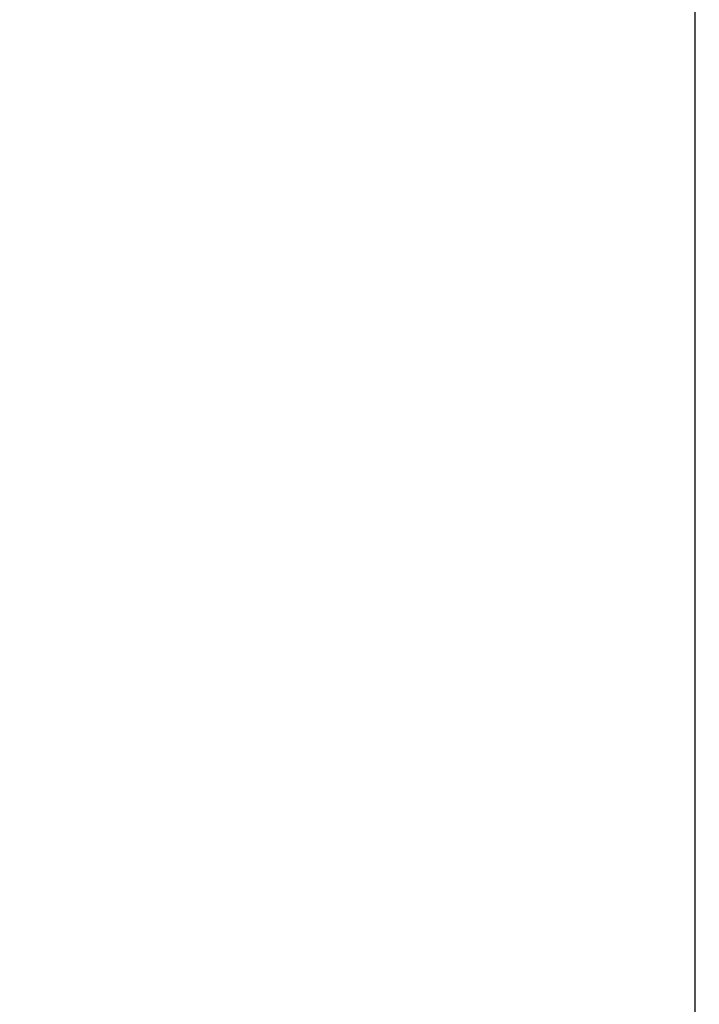
# Model space of a CAD drawing. Units: millimetres. Extents: x 2 to 1600, y 0 to 1137.
# Drawn here: x 903 to 916, y 694 to 713 of the extents above; entities that cross this region are included whole.
import ezdxf

# ---------------------------------------------------------------- set-up
doc = ezdxf.new("R2010")
doc.units = ezdxf.units.MM
doc.header["$LTSCALE"] = 89.65
doc.layers.get('0').update_dxf_attribs({"linetype": 'CONTINUOUS'})
doc.layers.add('7_ALL_FEATURES', color=7, linetype='CONTINUOUS')
doc.layers.add('DEF_DRAFT_DIM', color=7, linetype='CONTINUOUS')
doc.styles.get("Standard").update_dxf_attribs({"font": 'txt', "width": 0.8})
doc.dimstyles.new('DIMSTYLE_3', dxfattribs={"dimtxt": 7, "dimasz": 3, "dimexe": 0.8, "dimexo": 0.2, "dimgap": 1.75, "dimtad": 1, "dimdec": 1, "dimlfac": 2.857143, "dimdsep": 46, "dimtxsty": 'Standard', "dimblk": 'OPEN', "dimblk1": 'OPEN', "dimblk2": 'OPEN', "dimcen": 0.09, "dimadec": 0, "dimazin": 0, "dimtp": 0.3, "dimtm": 0.3, "dimtfac": 1, "dimtdec": 1, "dimtofl": 0, "dimtmove": 0, "dimatfit": 3, "dimldrblk": 'OPEN', "dimfxl": 1, "dimtolj": 1, "dimarcsym": 0})

# ---------------------------------------------------------------- blocks, each defined once
blk = doc.blocks.new('_OPEN')
at = {"color": 0, "linetype": 'ByBlock'}
for p, q in [((0, 0), (-1, 0.1167)), ((-1, -0.1167), (0, 0)), ((-1, 0), (0, 0))]:
    blk.add_line(p, q, dxfattribs=at)
blk = doc.blocks.new('*D4')
at = {"layer": 'DEF_DRAFT_DIM', "color": 2, "linetype": 'Continuous'}
for p, q in [((900.089, 737.388), (900.089, 783.857)), ((931.743, 676.715), (931.743, 783.857)), ((915.916, 783.057), (874.56, 783.057)), ((900.089, 783.057), (915.916, 783.057)), ((931.743, 783.057), (915.916, 783.057))]:
    blk.add_line(p, q, dxfattribs=at)
at = {"layer": 'DEF_DRAFT_DIM', "color": 2, "linetype": 'Continuous', "xscale": 3, "yscale": 3, "zscale": 3, "rotation": 180}
blk.add_blockref('_OPEN', (900.089, 783.057), dxfattribs=at)
at = {"layer": 'DEF_DRAFT_DIM', "color": 2, "linetype": 'Continuous', "xscale": 3, "yscale": 3, "zscale": 3}
blk.add_blockref('_OPEN', (931.743, 783.057), dxfattribs=at)

msp = doc.modelspace()

# ---------------------------------------------------------------- linework, layer by layer
at = {"layer": '7_ALL_FEATURES', "color": 7, "linetype": 'Continuous'}
msp.add_line((916.2944, 737.3629), (916.2944, 428.0329), dxfattribs=at)

# ---------------------------------------------------------------- dimensions: what is measured, and where the dimension line sits
at = {"layer": 'DEF_DRAFT_DIM', "color": 2, "linetype": 'Continuous'}
dim = msp.add_linear_dim(base=(931.7433, 783.0575), p1=(900.0894, 737.1879), p2=(931.7433, 676.5154), text='<>\\P(D) <With Handle>', dimstyle='DIMSTYLE_3', dxfattribs=at)
dim.commit()
dim.dimension.update_dxf_attribs({"geometry": '*D4', "text_midpoint": (874.5596, 783.0575), "dimtype": 160})

doc.saveas('drawing.dxf')
